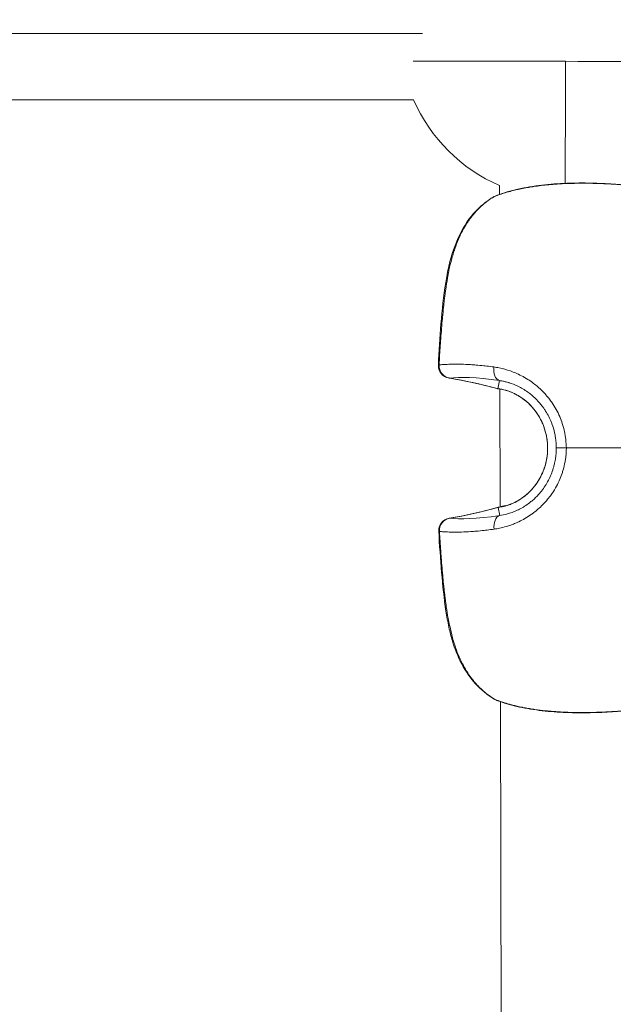
# Model space of a CAD drawing. Units: millimetres. Extents: x -27833 to 21209, y -4801 to 3474.
# Drawn here: x -23854 to -23783, y -992 to -873 of the extents above; entities that cross this region are included whole.
import ezdxf

# ---------------------------------------------------------------- set-up
doc = ezdxf.new("R2010")
doc.units = ezdxf.units.MM
doc.header["$MEASUREMENT"] = 0
doc.styles.get("Standard").update_dxf_attribs({"font": 'arial.ttf'})
doc.dimstyles.get("Standard").update_dxf_attribs({"dimtxt": 0.18, "dimasz": 0.18, "dimexe": 0.18, "dimexo": 0.0625, "dimgap": 0.09, "dimtad": 0, "dimtih": 1, "dimtoh": 1, "dimdec": 4, "dimzin": 0, "dimdsep": 46, "dimtxsty": 'Standard', "dimcen": 0.09, "dimadec": 0, "dimazin": 0, "dimtfac": 1, "dimtdec": 4, "dimtofl": 0, "dimtmove": 0, "dimatfit": 3, "dimfxl": 1, "dimtolj": 1, "dimtzin": 0, "dimarcsym": 0})

# ---------------------------------------------------------------- blocks, each defined once
blk = doc.blocks.new('*D4')
at = {"color": 0, "lineweight": -2, "transparency": 16777216}
for p, q in [((-27206.37, 1388.07), (-27266.55, 1388.07)), ((-27266.37, 1188.07), (-27266.37, -4598.78)), ((-27206.37, -4798.78), (-27266.55, -4798.78))]:
    blk.add_line(p, q, dxfattribs=at)
at = {"color": 0, "transparency": 16777216}
for points in [[(-27299.7, 1188.07), (-27233.04, 1188.07), (-27266.37, 1388.07)], [(-27299.7, -4598.78), (-27233.04, -4598.78), (-27266.37, -4798.78)]]:
    blk.add_solid(points, dxfattribs=at)
at = {"layer": 'Defpoints', "color": 0, "transparency": 16777216}
for p in [(-14908.54, 1388.07), (-27266.37, -4798.78), (-20172.03, -4798.78)]:
    blk.add_point(p, dxfattribs=at)
at = {"color": 0, "lineweight": 15, "transparency": 16777216, "insert": (-27570.6, -1705.36), "char_height": 400, "attachment_point": 5, "rotation": 90}
blk.add_mtext('\\A1;620', dxfattribs=at)

msp = doc.modelspace()

# ---------------------------------------------------------------- linework, layer by layer
at = {"color": 0, "linetype": 'Continuous', "lineweight": 0}
for p, q in [((-23995.13163, -874.64401), (-23805.81775, -874.65451)), ((-23806.87902, -882.65445), (-23995.13163, -882.64401)), ((-23796.51283, -893.00119), (-23796.51078, -894.06305)), ((-23796.51078, -894.06305), (-23796.51283, -893.00119)), ((-23788.5832, -892.7613), (-23788.5832, -892.7613)), ((-23796.51074, -894.08423), (-23796.51074, -894.08423)), ((-23796.47029, -915.01359), (-23796.47029, -915.01359)), ((-23796.70544, -917.50649), (-23796.5144, -916.52974)), ((-23796.46539, -917.54951), (-23796.43787, -931.79135)), ((-23796.43787, -931.79135), (-23796.46539, -917.54951)), ((-23796.7921, -931.85751), (-23795.82715, -931.59507)), ((-23796.67775, -931.83532), (-23796.48294, -932.81086)), ((-23796.43785, -931.80037), (-23796.43785, -931.8004)), ((-23796.43785, -931.8004), (-23796.43785, -931.80037)), ((-23796.43591, -932.80379), (-23796.43591, -932.80379)), ((-23796.39252, -955.25647), (-23796.39252, -955.25651)), ((-23796.39252, -955.25651), (-23796.39252, -955.25647)), ((-23796.39248, -955.2777), (-23795.89423, -1213.09963)), ((-23795.89423, -1213.09963), (-23796.39248, -955.2777))]:
    msp.add_line(p, q, dxfattribs=at)
for centre, radius, start, end in [((-23788.54827, -874.65546), 20, 203.5704068, 246.5325474), ((-23796.48889, -895.66205), 1.5, 112.3791588, 121.3816129), ((-23802.39599, -914.73608), 1.5, 176.9590595, 260.5364421), ((-23796.44951, -916.03657), 1.5, 254.7066226, 262.388183), ((-23796.41614, -933.30425), 1.5, 97.8355213, 105.5135848), ((-23802.35754, -934.62757), 1.5, 99.5574389, 183.2624332), ((-23796.37677, -953.67861), 1.5, 238.8388537, 247.8442524)]:
    msp.add_arc(centre, radius, start, end, dxfattribs=at)
at = {"color": 0, "linetype": 'Continuous', "lineweight": 0, "extrusion": (0, 0, -1)}
for centre, major_axis, ratio, start_param, end_param in [((-23788.55473, -878.00256), (-19.7179, 0.03804), 0.000016161, -1.570796343, -0.369891333), ((-23788.54827, -874.65546), (-0.03858, -19.99996), 0.000001, -1.402633752, -0.442986387), ((-23788.55473, -878.00256), (19.7179, -0.03804), 0.000016161, 0.384897493, 1.570796311), ((-23796.48889, -895.66205), (-0.7811, 1.28058), 0.526053253, -0.000000023, 0.104196103), ((-23796.47118, -895.66288), (-0.4525, 1.4261), 0.000022911, 0.000001429, 0.000122735), ((-23796.18842, -915.06929), (-0.232, -1.48195), 0.678792822, 0.094596719, 1.586868616), ((-23808.97786, -958.92691), (-48.69715, 10.53987), 0.866250884, 1.515234688, 1.634341713), ((-23796.44951, -916.03657), (-0.39564, -1.44688), 0.572185981, -0.084678456, 0), ((-23809.11, -890.46311), (-48.65632, -10.72357), 0.86625173, -1.634417627, -1.515309698), ((-23796.41614, -933.30425), (-0.4012, 1.44535), 0.572193014, 0, 0.084640499), ((-23796.34613, -933.2945), (-0.20914, 1.48535), 0.768580866, -0.108583589, -0.000009697), ((-23796.39844, -933.30493), (-0.10382, 1.49416), 0.000024619, 0.000001096, 0.000128071), ((-23796.3281, -933.29518), (-0.20817, 1.48548), 0.766203959, 0.078653269, 0.07884437), ((-23796.37677, -953.67861), (-0.77617, -1.28357), 0.52603897, -0.10422831, 0.000000023), ((-23796.35906, -953.67944), (-0.56348, -1.39014), 0.751608159, -0.119676307, -0.119382159)]:
    msp.add_ellipse(centre, major_axis=major_axis, ratio=ratio, start_param=start_param, end_param=end_param, dxfattribs=at)
at = {"color": 0, "linetype": 'Continuous', "lineweight": 0}
for centre, major_axis, ratio, start_param, end_param in [((-23796.48889, -895.66205), (-0.5711, 1.38703), 0.753891592, 0, 0.13507408), ((-23802.39599, -914.73608), (0.12808, -1.49452), 0.943271715, -1.715358154, -0.211057418), ((-23796.4318, -916.03725), (-0.92128, -0.37267), 0.000013309, -0.000005704, 0.000034925), ((-23796.44951, -916.03657), (-0.19869, -1.48678), 0.775598925, -0.11010988, 0), ((-23796.37946, -916.04604), (-0.20334, -1.48615), 0.768583706, -0.108633581, -0.000008396), ((-23796.41614, -933.30425), (-0.20449, 1.486), 0.775596186, 0, 0.110059191), ((-23802.35754, -934.62757), (0.12217, 1.49502), 0.943272393, 0.21096011, 1.715261648), ((-23796.39845, -933.30494), (-0.92274, 0.37103), 0.000013294, 0.000005695, 0.000046339), ((-23796.15131, -934.27004), (-0.23777, 1.48103), 0.678789453, 0.094553331, 1.586827458), ((-23796.39844, -933.30493), (-0.61695, -0.00117), 0.000001, 0.000011146, 0.000040851), ((-23796.37677, -953.67861), (-0.56569, -1.38924), 0.753899618, -0.135119386, 0)]:
    msp.add_ellipse(centre, major_axis=major_axis, ratio=ratio, start_param=start_param, end_param=end_param, dxfattribs=at)
for points, knots in [([(-23778.5741, -893.19135), (-23778.6651, -893.18142), (-23778.76688, -893.17048), (-23778.88097, -893.15824), (-23778.88293, -893.15803), (-23778.8849, -893.15782), (-23778.88688, -893.15761), (-23778.95908, -893.14986), (-23779.03518, -893.14174), (-23779.11525, -893.13328), (-23779.32445, -893.1112), (-23779.56101, -893.08696), (-23779.82625, -893.06133), (-23779.93564, -893.05076), (-23780.04993, -893.03994), (-23780.16922, -893.02891), (-23780.19455, -893.02656), (-23780.2201, -893.02421), (-23780.24588, -893.02185), (-23780.30799, -893.01616), (-23780.37144, -893.0104), (-23780.43609, -893.00461), (-23780.52464, -892.99667), (-23780.61533, -892.98869), (-23780.70771, -892.98073), (-23780.79569, -892.97314), (-23780.88536, -892.96556), (-23780.97674, -892.95799), (-23781.21737, -892.93807), (-23781.46994, -892.91822), (-23781.73419, -892.89886), (-23781.94033, -892.88376), (-23782.15352, -892.86894), (-23782.37423, -892.85457), (-23782.54388, -892.84353), (-23782.7177, -892.83278), (-23782.89598, -892.82246), (-23783.08501, -892.81151), (-23783.27754, -892.80111), (-23783.47357, -892.79143), (-23783.62214, -892.78409), (-23783.77239, -892.7772), (-23783.92407, -892.77081), (-23784.00656, -892.76733), (-23784.08947, -892.76399), (-23784.17276, -892.7608), (-23784.3295, -892.75481), (-23784.48795, -892.74933), (-23784.64791, -892.74443), (-23784.84588, -892.73835), (-23785.0463, -892.73309), (-23785.24919, -892.7288), (-23785.34102, -892.72686), (-23785.43335, -892.72512), (-23785.5262, -892.7236), (-23785.98991, -892.71597), (-23786.46965, -892.71377), (-23786.94888, -892.71835), (-23787.02226, -892.71905), (-23787.09569, -892.71991), (-23787.16916, -892.72092), (-23787.57634, -892.72655), (-23787.98476, -892.73717), (-23788.3937, -892.75341), (-23788.77946, -892.76872), (-23789.16579, -892.78902), (-23789.55315, -892.81485), (-23789.64886, -892.82123), (-23789.74464, -892.82795), (-23789.84048, -892.83502), (-23789.86284, -892.83667), (-23789.88518, -892.83834), (-23789.90749, -892.84002), (-23790.13459, -892.85716), (-23790.35957, -892.87609), (-23790.5824, -892.89684), (-23791.1967, -892.95402), (-23791.79487, -893.02489), (-23792.37592, -893.11042), (-23792.46121, -893.12297), (-23792.54613, -893.13584), (-23792.63068, -893.14903), (-23792.708, -893.1611), (-23792.78506, -893.17343), (-23792.86185, -893.18604), (-23792.96555, -893.20306), (-23793.06874, -893.22058), (-23793.17133, -893.2386), (-23793.42167, -893.28256), (-23793.66851, -893.32945), (-23793.91072, -893.37913), (-23793.91883, -893.38079), (-23793.92693, -893.38245), (-23793.93503, -893.38412), (-23794.35759, -893.47122), (-23794.75947, -893.5654), (-23795.14166, -893.66621), (-23795.17487, -893.67497), (-23795.20794, -893.68379), (-23795.24085, -893.69265), (-23795.51521, -893.76651), (-23795.77923, -893.84384), (-23796.03297, -893.9244), (-23796.0991, -893.94539), (-23796.16454, -893.96662), (-23796.22927, -893.98806), (-23796.28335, -894.00597), (-23796.33698, -894.02405), (-23796.39014, -894.04229), (-23796.67404, -894.13971), (-23796.94438, -894.24171), (-23797.19565, -894.34566)], [0, 0, 0, 0, 0.00089027285, 0.00089027285, 0.00089027285, 0.00090562384, 0.00090562384, 0.00090562384, 0.00146707423, 0.00146707423, 0.00146707423, 0.00293414846, 0.00293414846, 0.00293414846, 0.00353922263, 0.00353922263, 0.00353922263, 0.00366768558, 0.00366768558, 0.00366768558, 0.00397722034, 0.00397722034, 0.00397722034, 0.0044012227, 0.0044012227, 0.0044012227, 0.0048049929, 0.0048049929, 0.0048049929, 0.00586829693, 0.00586829693, 0.00586829693, 0.00669776974, 0.00669776974, 0.00669776974, 0.00733537116, 0.00733537116, 0.00733537116, 0.00801143635, 0.00801143635, 0.00801143635, 0.00852381634, 0.00852381634, 0.00852381634, 0.00880244539, 0.00880244539, 0.00880244539, 0.00932679986, 0.00932679986, 0.00932679986, 0.00997578065, 0.00997578065, 0.00997578065, 0.01026951962, 0.01026951962, 0.01026951962, 0.01173659386, 0.01173659386, 0.01173659386, 0.01196123537, 0.01196123537, 0.01196123537, 0.01320618232, 0.01320618232, 0.01320618232, 0.01438056325, 0.01438056325, 0.01438056325, 0.01467074232, 0.01467074232, 0.01467074232, 0.0147384249, 0.0147384249, 0.0147384249, 0.01542724219, 0.01542724219, 0.01542724219, 0.01732614126, 0.01732614126, 0.01732614126, 0.01760489078, 0.01760489078, 0.01760489078, 0.01785978733, 0.01785978733, 0.01785978733, 0.01820399346, 0.01820399346, 0.01820399346, 0.01904385205, 0.01904385205, 0.01904385205, 0.01907196502, 0.01907196502, 0.01907196502, 0.02053903925, 0.02053903925, 0.02053903925, 0.02066652656, 0.02066652656, 0.02066652656, 0.02172914011, 0.02172914011, 0.02172914011, 0.02200611348, 0.02200611348, 0.02200611348, 0.0222374905, 0.0222374905, 0.0222374905, 0.02347318771, 0.02347318771, 0.02347318771, 0.02347318771]), ([(-23797.05999, -894.27503), (-23796.34866, -893.98214), (-23795.52385, -893.71988), (-23793.74254, -893.28995), (-23792.77571, -893.11634), (-23790.80482, -892.86468), (-23789.78571, -892.78055), (-23787.78006, -892.68712), (-23786.77444, -892.67578), (-23784.8659, -892.70296), (-23783.94352, -892.74069), (-23782.26112, -892.84117), (-23781.48516, -892.90322), (-23780.1585, -893.02223), (-23779.59405, -893.08056), (-23778.9495, -893.14939), (-23778.76851, -893.1692), (-23778.6191, -893.18566)], [0, 0, 0, 0, 3.27906437, 3.27906437, 6.451210525, 6.451210525, 9.496685981, 9.496685981, 12.475711663, 12.475711663, 15.417572463, 15.417572463, 18.351171206, 18.351171206, 21.260335879, 21.260335879, 22.670276923, 22.670276923, 22.670276923, 22.670276923]), ([(-23803.89383, -914.65565), (-23803.7151, -911.32682), (-23803.52596, -907.98257), (-23802.90341, -904.03906), (-23802.78008, -903.37478), (-23802.29181, -901.2407), (-23801.80348, -899.7851), (-23800.56691, -897.49673), (-23799.89235, -896.58319), (-23798.55241, -895.26569), (-23797.92645, -894.78189), (-23797.26999, -894.38148)], [0, 0, 0, 0, 10.008871516, 10.008871516, 12.048811277, 12.048811277, 16.652545443, 16.652545443, 20.205710495, 20.205710495, 22.815690886, 22.815690886, 22.815690886, 22.815690886]), ([(-23797.19565, -894.34566), (-23797.67745, -894.63939), (-23798.13406, -894.97327), (-23798.56575, -895.35159), (-23798.76462, -895.52588), (-23798.95798, -895.7095), (-23799.14554, -895.90249), (-23799.28667, -896.0477), (-23799.4252, -896.19892), (-23799.56011, -896.35545), (-23799.70945, -896.52871), (-23799.85388, -896.70788), (-23799.99366, -896.89313), (-23800.00302, -896.90554), (-23800.01237, -896.91798), (-23800.0217, -896.93045), (-23800.10093, -897.03639), (-23800.17828, -897.14384), (-23800.2538, -897.25277), (-23800.32178, -897.35083), (-23800.38828, -897.45009), (-23800.45335, -897.55055), (-23800.54916, -897.69848), (-23800.64191, -897.84914), (-23800.73169, -898.00237), (-23800.90039, -898.29029), (-23801.05866, -898.5873), (-23801.20683, -898.89285), (-23801.25755, -898.99745), (-23801.30709, -899.10301), (-23801.35551, -899.20961), (-23801.51891, -899.56934), (-23801.66998, -899.94219), (-23801.80732, -900.32036), (-23801.82956, -900.3816), (-23801.85145, -900.44301), (-23801.87299, -900.50453), (-23801.93692, -900.68713), (-23801.99784, -900.8711), (-23802.05594, -901.05613), (-23802.13264, -901.3004), (-23802.20444, -901.54651), (-23802.27171, -901.79369), (-23802.39982, -902.26447), (-23802.51215, -902.74014), (-23802.61256, -903.22141), (-23802.6164, -903.23982), (-23802.62022, -903.25823), (-23802.62403, -903.27665), (-23802.68491, -903.5714), (-23802.74136, -903.86799), (-23802.79399, -904.16594), (-23802.87402, -904.61896), (-23802.94531, -905.07503), (-23803.01, -905.53317), (-23803.03379, -905.70164), (-23803.05669, -905.8704), (-23803.07882, -906.03937), (-23803.08667, -906.09934), (-23803.09442, -906.15933), (-23803.10208, -906.21934), (-23803.12816, -906.42371), (-23803.15315, -906.62834), (-23803.17721, -906.83309), (-23803.20995, -907.11181), (-23803.24094, -907.39075), (-23803.27051, -907.66985), (-23803.31382, -908.07873), (-23803.35402, -908.48796), (-23803.39201, -908.8977), (-23803.39859, -908.96864), (-23803.4051, -909.03959), (-23803.41154, -909.11055), (-23803.41819, -909.18374), (-23803.42478, -909.25695), (-23803.43129, -909.33016), (-23803.46746, -909.73656), (-23803.5016, -910.14327), (-23803.53402, -910.54989), (-23803.53446, -910.55536), (-23803.53489, -910.56082), (-23803.53533, -910.56629), (-23803.56717, -910.9662), (-23803.59735, -911.36642), (-23803.62614, -911.7667), (-23803.62712, -911.78032), (-23803.6281, -911.79394), (-23803.62908, -911.80755), (-23803.63355, -911.86998), (-23803.63799, -911.93242), (-23803.6424, -911.99486), (-23803.69712, -912.7702), (-23803.74676, -913.54576), (-23803.79143, -914.32187), (-23803.79754, -914.42802), (-23803.80355, -914.53417), (-23803.80948, -914.64034)], [0, 0, 0, 0, 0.00196140647, 0.00196140647, 0.00196140647, 0.00286495731, 0.00286495731, 0.00286495731, 0.00354482968, 0.00354482968, 0.00354482968, 0.00429743596, 0.00429743596, 0.00429743596, 0.00434786181, 0.00434786181, 0.00434786181, 0.00477630552, 0.00477630552, 0.00477630552, 0.00516198979, 0.00516198979, 0.00516198979, 0.00572991462, 0.00572991462, 0.00572991462, 0.0067970803, 0.0067970803, 0.0067970803, 0.00716239327, 0.00716239327, 0.00716239327, 0.00839521452, 0.00839521452, 0.00839521452, 0.00859487192, 0.00859487192, 0.00859487192, 0.00918747935, 0.00918747935, 0.00918747935, 0.00996982256, 0.00996982256, 0.00996982256, 0.01145982923, 0.01145982923, 0.01145982923, 0.0115168145, 0.0115168145, 0.0115168145, 0.01242862707, 0.01242862707, 0.01242862707, 0.01381499284, 0.01381499284, 0.01381499284, 0.01432478654, 0.01432478654, 0.01432478654, 0.01450570734, 0.01450570734, 0.01450570734, 0.01512192909, 0.01512192909, 0.01512192909, 0.01596079468, 0.01596079468, 0.01596079468, 0.01718974385, 0.01718974385, 0.01718974385, 0.0174025178, 0.0174025178, 0.0174025178, 0.01762199347, 0.01762199347, 0.01762199347, 0.01884022201, 0.01884022201, 0.01884022201, 0.01885660233, 0.01885660233, 0.01885660233, 0.02005470116, 0.02005470116, 0.02005470116, 0.0200954578, 0.0200954578, 0.0200954578, 0.02028230046, 0.02028230046, 0.02028230046, 0.02260235506, 0.02260235506, 0.02260235506, 0.02291965847, 0.02291965847, 0.02291965847, 0.02291965847]), ([(-23803.89387, -914.6565), (-23803.89387, -914.65638), (-23803.89385, -914.65626), (-23803.89383, -914.65614), (-23803.89246, -914.64903), (-23803.86145, -914.64352), (-23803.80947, -914.64034)], [0.0114093458, 0.0114093458, 0.0114093458, 0.0114093458, 0.0171656131, 0.0171656131, 0.0171656131, 0.3543723836, 0.3543723836, 0.3543723836, 0.3543723836]), ([(-23803.80948, -914.64034), (-23803.79302, -914.63862), (-23803.77648, -914.63693), (-23803.75985, -914.63526), (-23803.72648, -914.6319), (-23803.69276, -914.62863), (-23803.65867, -914.62544), (-23803.59029, -914.61904), (-23803.52042, -914.613), (-23803.44902, -914.60729), (-23803.37737, -914.60157), (-23803.30416, -914.59621), (-23803.22934, -914.59122), (-23803.15428, -914.58622), (-23803.0776, -914.58158), (-23802.99922, -914.57734), (-23802.8782, -914.57079), (-23802.75313, -914.5652), (-23802.62377, -914.56064), (-23802.58489, -914.55927), (-23802.54563, -914.55799), (-23802.50597, -914.55681), (-23802.33359, -914.55167), (-23802.15375, -914.54836), (-23801.96589, -914.54713), (-23801.95132, -914.54704), (-23801.9367, -914.54695), (-23801.92204, -914.54688), (-23801.74677, -914.54605), (-23801.56431, -914.54702), (-23801.3754, -914.55004), (-23801.29778, -914.55129), (-23801.21905, -914.55288), (-23801.13929, -914.55483), (-23800.78979, -914.56338), (-23800.41934, -914.57896), (-23800.02687, -914.60268), (-23799.80432, -914.61612), (-23799.57453, -914.6323), (-23799.33726, -914.65152), (-23799.0448, -914.67521), (-23798.74097, -914.70353), (-23798.42507, -914.73708), (-23798.30257, -914.75009), (-23798.17824, -914.76388), (-23798.05205, -914.77852), (-23797.77408, -914.81076), (-23797.48704, -914.84707), (-23797.1905, -914.88801)], [0.00111875366, 0.00111875366, 0.00111875366, 0.00111875366, 0.001267526, 0.001267526, 0.001267526, 0.0015659873, 0.0015659873, 0.0015659873, 0.00216467841, 0.00216467841, 0.00216467841, 0.00276555497, 0.00276555497, 0.00276555497, 0.00336840293, 0.00336840293, 0.00336840293, 0.00429932845, 0.00429932845, 0.00429932845, 0.00457912316, 0.00457912316, 0.00457912316, 0.0057952919, 0.0057952919, 0.0057952919, 0.00588961584, 0.00588961584, 0.00588961584, 0.00701674172, 0.00701674172, 0.00701674172, 0.00747990324, 0.00747990324, 0.00747990324, 0.00950955773, 0.00950955773, 0.00950955773, 0.01066047803, 0.01066047803, 0.01066047803, 0.01207909955, 0.01207909955, 0.01207909955, 0.0126292236, 0.0126292236, 0.0126292236, 0.01384105282, 0.01384105282, 0.01384105282, 0.01384105282]), ([(-23797.1905, -914.88801), (-23796.9762, -914.9176), (-23796.75956, -914.95433), (-23796.54085, -914.99894), (-23796.10322, -915.0882), (-23795.65763, -915.20881), (-23795.20631, -915.36703), (-23794.96862, -915.45036), (-23794.72933, -915.54413), (-23794.48873, -915.64931), (-23794.404, -915.68635), (-23794.31913, -915.72479), (-23794.23412, -915.76469), (-23793.72718, -916.00259), (-23793.23055, -916.286), (-23792.75118, -916.61811), (-23792.63737, -916.69696), (-23792.5245, -916.77855), (-23792.41265, -916.863), (-23792.05336, -917.13426), (-23791.70484, -917.43489), (-23791.3701, -917.76826), (-23791.0507, -918.08633), (-23790.75193, -918.42639), (-23790.4762, -918.78758), (-23790.37299, -918.92277), (-23790.27301, -919.06092), (-23790.17635, -919.20198), (-23789.99891, -919.46095), (-23789.83257, -919.72998), (-23789.67814, -920.00948), (-23789.5237, -920.28898), (-23789.38072, -920.5804), (-23789.25359, -920.87577), (-23789.2515, -920.88065), (-23789.2494, -920.88552), (-23789.24731, -920.8904), (-23789.13355, -921.15591), (-23789.03179, -921.42565), (-23788.94225, -921.69955), (-23788.83409, -922.03039), (-23788.7438, -922.36726), (-23788.67163, -922.71034), (-23788.63542, -922.88243), (-23788.60378, -923.05648), (-23788.57693, -923.23175), (-23788.55445, -923.37847), (-23788.53532, -923.52604), (-23788.51968, -923.67404), (-23788.48535, -923.99883), (-23788.46772, -924.32483), (-23788.44602, -924.65201)], [0, 0, 0, 0, 0.00087317055, 0.00087317055, 0.00087317055, 0.00262029336, 0.00262029336, 0.00262029336, 0.00354040974, 0.00354040974, 0.00354040974, 0.00386442763, 0.00386442763, 0.00386442763, 0.00579664144, 0.00579664144, 0.00579664144, 0.00625535651, 0.00625535651, 0.00625535651, 0.00772885526, 0.00772885526, 0.00772885526, 0.00913480625, 0.00913480625, 0.00913480625, 0.00966106907, 0.00966106907, 0.00966106907, 0.01062717598, 0.01062717598, 0.01062717598, 0.01159328288, 0.01159328288, 0.01159328288, 0.01160922605, 0.01160922605, 0.01160922605, 0.01247715865, 0.01247715865, 0.01247715865, 0.0135254967, 0.0135254967, 0.0135254967, 0.01405136972, 0.01405136972, 0.01405136972, 0.0144916036, 0.0144916036, 0.0144916036, 0.01545771051, 0.01545771051, 0.01545771051, 0.01545771051]), ([(-23789.66782, -924.65784), (-23789.66812, -924.50261), (-23789.67275, -924.34737), (-23789.68161, -924.1926), (-23789.69489, -923.96044), (-23789.71766, -923.72934), (-23789.74966, -923.50035), (-23789.76918, -923.36069), (-23789.79214, -923.22169), (-23789.81853, -923.08376), (-23789.8354, -922.99555), (-23789.85366, -922.90772), (-23789.87329, -922.82026), (-23789.95449, -922.45862), (-23790.0594, -922.10381), (-23790.18662, -921.75869), (-23790.20804, -921.70058), (-23790.2301, -921.64272), (-23790.25279, -921.58512), (-23790.34837, -921.34246), (-23790.45595, -921.10298), (-23790.57304, -920.87182), (-23790.69027, -920.64039), (-23790.81696, -920.41701), (-23790.95289, -920.20103), (-23791.02793, -920.0818), (-23791.10577, -919.96481), (-23791.18645, -919.85003), (-23791.3994, -919.54704), (-23791.62836, -919.2644), (-23791.87352, -918.99912), (-23792.04458, -918.81403), (-23792.2217, -918.6396), (-23792.40285, -918.47644), (-23792.45879, -918.42605), (-23792.51516, -918.37668), (-23792.57198, -918.3283), (-23792.69921, -918.21996), (-23792.82842, -918.11676), (-23792.9592, -918.01863), (-23793.15326, -917.87301), (-23793.35077, -917.73852), (-23793.55049, -917.6149), (-23793.74493, -917.49456), (-23793.94047, -917.3851), (-23794.13785, -917.28506), (-23794.195, -917.25609), (-23794.25208, -917.22804), (-23794.3091, -917.20085), (-23794.65703, -917.03498), (-23795.00573, -916.90027), (-23795.34654, -916.79415), (-23795.37881, -916.7841), (-23795.41101, -916.77431), (-23795.44314, -916.76476), (-23795.53602, -916.73717), (-23795.62824, -916.71169), (-23795.71962, -916.68824), (-23795.85669, -916.65307), (-23795.99187, -916.6225), (-23796.12454, -916.5962), (-23796.25721, -916.5699), (-23796.38736, -916.54788), (-23796.5144, -916.52974)], [0.00000000004, 0.00000000004, 0.00000000004, 0.00000000004, 0.00046468235, 0.00046468235, 0.00046468235, 0.00116170581, 0.00116170581, 0.00116170581, 0.00158685137, 0.00158685137, 0.00158685137, 0.00185872927, 0.00185872927, 0.00185872927, 0.00298296642, 0.00298296642, 0.00298296642, 0.00317226819, 0.00317226819, 0.00317226819, 0.00396975104, 0.00396975104, 0.00396975104, 0.00476816098, 0.00476816098, 0.00476816098, 0.00520894169, 0.00520894169, 0.00520894169, 0.00637244758, 0.00637244758, 0.00637244758, 0.00718424361, 0.00718424361, 0.00718424361, 0.00743491695, 0.00743491695, 0.00743491695, 0.00799616148, 0.00799616148, 0.00799616148, 0.00882896387, 0.00882896387, 0.00882896387, 0.00963971915, 0.00963971915, 0.00963971915, 0.00987449906, 0.00987449906, 0.00987449906, 0.01130717158, 0.01130717158, 0.01130717158, 0.01144280185, 0.01144280185, 0.01144280185, 0.01183487754, 0.01183487754, 0.01183487754, 0.01242299109, 0.01242299109, 0.01242299109, 0.01301110463, 0.01301110463, 0.01301110463, 0.01301110463]), ([(-23796.70544, -917.50649), (-23796.42073, -917.54059), (-23796.10516, -917.59978), (-23795.7604, -917.69887), (-23795.59335, -917.74688), (-23795.41819, -917.80485), (-23795.24025, -917.87301), (-23795.06508, -917.9401), (-23794.88734, -918.01689), (-23794.70811, -918.10437), (-23794.64526, -918.13505), (-23794.58222, -918.16705), (-23794.51904, -918.2004), (-23794.40398, -918.26116), (-23794.28884, -918.32624), (-23794.17365, -918.39601), (-23793.99647, -918.50333), (-23793.81844, -918.62228), (-23793.6422, -918.75291), (-23793.53279, -918.834), (-23793.42487, -918.91896), (-23793.31844, -919.00803), (-23793.12379, -919.17096), (-23792.93447, -919.34745), (-23792.75355, -919.53597), (-23792.7211, -919.56978), (-23792.68895, -919.60395), (-23792.6571, -919.63847), (-23792.51133, -919.79645), (-23792.37104, -919.96286), (-23792.2382, -920.13592), (-23792.23177, -920.1443), (-23792.22536, -920.1527), (-23792.21896, -920.16111), (-23792.08129, -920.34211), (-23791.95143, -920.53057), (-23791.83031, -920.72545), (-23791.70982, -920.91931), (-23791.59797, -921.11952), (-23791.49547, -921.32499), (-23791.46468, -921.38671), (-23791.4347, -921.44898), (-23791.40559, -921.51169), (-23791.33762, -921.6581), (-23791.27407, -921.80751), (-23791.21554, -921.95877), (-23791.07775, -922.31485), (-23790.96792, -922.67962), (-23790.88612, -923.05135), (-23790.86873, -923.13039), (-23790.85259, -923.20979), (-23790.83771, -923.28956), (-23790.79523, -923.51724), (-23790.76323, -923.74753), (-23790.74198, -923.97673), (-23790.72073, -924.20597), (-23790.71004, -924.4351), (-23790.70974, -924.66408), (-23790.70913, -925.12245), (-23790.75, -925.58101), (-23790.83373, -926.03707), (-23790.84806, -926.11509), (-23790.86356, -926.19267), (-23790.88024, -926.2698), (-23790.96059, -926.64138), (-23791.06947, -927.0074), (-23791.20531, -927.36235), (-23791.26272, -927.51236), (-23791.32493, -927.6604), (-23791.39179, -927.80604), (-23791.42044, -927.86844), (-23791.44991, -927.93036), (-23791.48023, -927.99184), (-23791.58219, -928.19861), (-23791.69442, -928.40153), (-23791.81465, -928.5967), (-23791.93952, -928.79939), (-23792.07305, -928.99423), (-23792.21598, -929.18234), (-23792.34696, -929.35472), (-23792.48523, -929.52044), (-23792.62946, -929.67851), (-23792.66223, -929.71442), (-23792.6953, -929.74993), (-23792.72867, -929.78505), (-23792.85009, -929.9128), (-23792.97479, -930.03459), (-23793.10319, -930.15119), (-23793.26072, -930.29423), (-23793.42285, -930.42841), (-23793.58713, -930.55273), (-23793.59559, -930.55913), (-23793.60405, -930.5655), (-23793.61252, -930.57185), (-23793.90248, -930.78917), (-23794.19896, -930.97548), (-23794.49151, -931.13154), (-23794.5524, -931.16402), (-23794.61306, -931.19518), (-23794.67355, -931.22511), (-23794.81246, -931.29385), (-23794.95067, -931.35613), (-23795.08665, -931.41214), (-23795.12782, -931.4291), (-23795.16885, -931.4455), (-23795.20961, -931.46132), (-23795.38565, -931.52962), (-23795.55814, -931.58766), (-23795.7252, -931.63659), (-23795.7945, -931.65689), (-23795.86294, -931.67563), (-23795.93036, -931.69291), (-23796.19793, -931.76148), (-23796.44969, -931.80707), (-23796.67775, -931.83532)], [0, 0, 0, 0, 0.00152323894, 0.00152323894, 0.00152323894, 0.00226134563, 0.00226134563, 0.00226134563, 0.00298799448, 0.00298799448, 0.00298799448, 0.00324284063, 0.00324284063, 0.00324284063, 0.00370700657, 0.00370700657, 0.00370700657, 0.00442101247, 0.00442101247, 0.00442101247, 0.00486426094, 0.00486426094, 0.00486426094, 0.0056749711, 0.0056749711, 0.0056749711, 0.00582036308, 0.00582036308, 0.00582036308, 0.00648568126, 0.00648568126, 0.00648568126, 0.00651789067, 0.00651789067, 0.00651789067, 0.00721079911, 0.00721079911, 0.00721079911, 0.00790005775, 0.00790005775, 0.00790005775, 0.00810710157, 0.00810710157, 0.00810710157, 0.00859050114, 0.00859050114, 0.00859050114, 0.00972852188, 0.00972852188, 0.00972852188, 0.00997049139, 0.00997049139, 0.00997049139, 0.01066117454, 0.01066117454, 0.01066117454, 0.01135196902, 0.01135196902, 0.01135196902, 0.01273478645, 0.01273478645, 0.01273478645, 0.01297136251, 0.01297136251, 0.01297136251, 0.01411109789, 0.01411109789, 0.01411109789, 0.01459278283, 0.01459278283, 0.01459278283, 0.0147991602, 0.0147991602, 0.0147991602, 0.01549329202, 0.01549329202, 0.01549329202, 0.01621420314, 0.01621420314, 0.01621420314, 0.01687482533, 0.01687482533, 0.01687482533, 0.0170249133, 0.0170249133, 0.0170249133, 0.01757101213, 0.01757101213, 0.01757101213, 0.01824097853, 0.01824097853, 0.01824097853, 0.01827547686, 0.01827547686, 0.01827547686, 0.01945704377, 0.01945704377, 0.01945704377, 0.01970296832, 0.01970296832, 0.01970296832, 0.02026775392, 0.02026775392, 0.02026775392, 0.02043880171, 0.02043880171, 0.02043880171, 0.02117743306, 0.02117743306, 0.02117743306, 0.02148381916, 0.02148381916, 0.02148381916, 0.0226998844, 0.0226998844, 0.0226998844, 0.0226998844]), ([(-23796.55528, -931.80915), (-23796.11604, -931.7473), (-23795.57659, -931.61684), (-23794.47232, -931.1439), (-23793.89921, -930.81094), (-23792.9326, -930.01787), (-23792.51547, -929.58305), (-23791.78785, -928.59781), (-23791.47428, -928.03304), (-23790.97286, -926.76779), (-23790.80288, -926.04439), (-23790.67233, -924.52362), (-23790.73273, -923.70615), (-23791.10571, -922.13756), (-23791.43004, -921.36573), (-23792.26247, -920.04721), (-23792.77167, -919.47083), (-23793.77856, -918.62753), (-23794.27707, -918.31623), (-23795.19059, -917.87864), (-23795.61854, -917.73516), (-23796.2061, -917.59267), (-23796.40162, -917.55699), (-23796.58281, -917.53219)], [0, 0, 0, 0, 2.429582814, 2.429582814, 4.637963354, 4.637963354, 6.463681029, 6.463681029, 8.372513553, 8.372513553, 10.554302975, 10.554302975, 12.951759074, 12.951759074, 15.393056314, 15.393056314, 17.672909497, 17.672909497, 19.61003144, 19.61003144, 21.42943194, 21.42943194, 22.427037861, 22.427037861, 22.427037861, 22.427037861]), ([(-23788.44605, -924.65286), (-23788.46058, -925.13538), (-23788.49995, -925.60973), (-23788.57087, -926.07745), (-23788.59636, -926.24559), (-23788.62594, -926.41285), (-23788.6599, -926.57927), (-23788.72414, -926.89408), (-23788.8042, -927.20594), (-23788.90025, -927.51476), (-23788.91015, -927.54659), (-23788.92022, -927.57838), (-23788.93046, -927.61012), (-23789.01934, -927.88569), (-23789.12089, -928.15806), (-23789.23276, -928.42197), (-23789.48321, -929.01282), (-23789.78721, -929.56934), (-23790.14071, -930.09249), (-23790.24068, -930.24044), (-23790.34503, -930.38616), (-23790.45291, -930.52863), (-23790.53552, -930.63773), (-23790.62021, -930.74493), (-23790.70659, -930.84978), (-23790.90578, -931.09156), (-23791.11345, -931.32055), (-23791.3287, -931.53748), (-23791.66247, -931.87385), (-23792.0143, -932.18126), (-23792.38183, -932.46108), (-23792.48834, -932.54216), (-23792.59614, -932.62092), (-23792.70518, -932.69738), (-23793.1905, -933.0377), (-23793.68841, -933.32387), (-23794.18845, -933.56165), (-23794.27662, -933.60357), (-23794.3649, -933.64401), (-23794.45327, -933.68301), (-23794.61552, -933.7546), (-23794.77803, -933.8213), (-23794.94069, -933.88334), (-23795.01677, -933.91236), (-23795.09294, -933.94038), (-23795.16909, -933.96737), (-23795.34444, -934.02954), (-23795.51964, -934.0863), (-23795.69327, -934.13757), (-23795.96658, -934.21828), (-23796.2366, -934.28573), (-23796.50303, -934.34134), (-23796.72215, -934.38708), (-23796.93875, -934.42477), (-23797.15269, -934.45516)], [0.00000083674, 0.00000083674, 0.00000083674, 0.00000083674, 0.00142022914, 0.00142022914, 0.00142022914, 0.00193047167, 0.00193047167, 0.00193047167, 0.00289570751, 0.00289570751, 0.00289570751, 0.00299517467, 0.00299517467, 0.00299517467, 0.00385850641, 0.00385850641, 0.00385850641, 0.00579141502, 0.00579141502, 0.00579141502, 0.0063380509, 0.0063380509, 0.0063380509, 0.00675665086, 0.00675665086, 0.00675665086, 0.00772188669, 0.00772188669, 0.00772188669, 0.00921862976, 0.00921862976, 0.00921862976, 0.00965235837, 0.00965235837, 0.00965235837, 0.01158283004, 0.01158283004, 0.01158283004, 0.01192320059, 0.01192320059, 0.01192320059, 0.01254806588, 0.01254806588, 0.01254806588, 0.01284032504, 0.01284032504, 0.01284032504, 0.01351330171, 0.01351330171, 0.01351330171, 0.01457259865, 0.01457259865, 0.01457259865, 0.01544377339, 0.01544377339, 0.01544377339, 0.01544377339]), ([(-23796.48294, -932.81086), (-23796.19238, -932.76817), (-23795.88614, -932.70509), (-23795.57132, -932.61759), (-23795.48245, -932.59289), (-23795.39298, -932.5663), (-23795.30293, -932.53772), (-23795.10177, -932.47386), (-23794.89753, -932.39987), (-23794.69382, -932.31591), (-23794.49174, -932.23263), (-23794.28948, -932.13935), (-23794.08764, -932.03527), (-23793.88731, -931.93195), (-23793.68738, -931.818), (-23793.48854, -931.69243), (-23793.29107, -931.56772), (-23793.09365, -931.43076), (-23792.90084, -931.28333), (-23792.77722, -931.1888), (-23792.65563, -931.09017), (-23792.53625, -930.98735), (-23792.28673, -930.77245), (-23792.04681, -930.53919), (-23791.8182, -930.2869), (-23791.4838, -929.91786), (-23791.17126, -929.50311), (-23790.90131, -929.06282), (-23790.63346, -928.62596), (-23790.40433, -928.16188), (-23790.21747, -927.67062), (-23790.12443, -927.42601), (-23790.04173, -927.17354), (-23789.97169, -926.91969), (-23789.93184, -926.77526), (-23789.89591, -926.63004), (-23789.8639, -926.48405), (-23789.83979, -926.3741), (-23789.81786, -926.26352), (-23789.79814, -926.15246), (-23789.76427, -925.96179), (-23789.73688, -925.76947), (-23789.71614, -925.57642), (-23789.68332, -925.27091), (-23789.66727, -924.96329), (-23789.66782, -924.65784)], [0, 0, 0, 0, 0.00132856143, 0.00132856143, 0.00132856143, 0.0017036281, 0.0017036281, 0.0017036281, 0.00254152289, 0.00254152289, 0.00254152289, 0.00337270024, 0.00337270024, 0.00337270024, 0.00419769353, 0.00419769353, 0.00419769353, 0.00501700272, 0.00501700272, 0.00501700272, 0.00554231175, 0.00554231175, 0.00554231175, 0.0066402738, 0.0066402738, 0.0066402738, 0.00824630484, 0.00824630484, 0.00824630484, 0.00983977828, 0.00983977828, 0.00983977828, 0.01063319049, 0.01063319049, 0.01063319049, 0.0110846235, 0.0110846235, 0.0110846235, 0.01142463012, 0.01142463012, 0.01142463012, 0.01200834212, 0.01200834212, 0.01200834212, 0.01293206075, 0.01293206075, 0.01293206075, 0.01293206075]), ([(-23789.66782, -924.65784), (-23789.65656, -924.6577), (-23789.61763, -924.65752), (-23789.55311, -924.6573), (-23789.4886, -924.65707), (-23789.39854, -924.65681), (-23789.28781, -924.65651), (-23789.17707, -924.65621), (-23789.04571, -924.65589), (-23788.90082, -924.65555), (-23788.75941, -924.65522), (-23788.60519, -924.65488), (-23788.4461, -924.65456)], [1.658062835, 1.658062835, 1.658062835, 1.658062835, 1.989713092, 1.989713092, 1.989713092, 2.321362188, 2.321362188, 2.321362188, 2.653010259, 2.653010259, 2.653010259, 2.976668987, 2.976668987, 2.976668987, 2.976668987]), ([(-23788.44602, -924.65201), (-23788.04849, -924.65112), (-23787.64757, -924.65029), (-23787.24366, -924.64947), (-23787.21451, -924.64941), (-23787.18534, -924.64935), (-23787.15616, -924.64929), (-23786.69563, -924.64837), (-23786.23139, -924.64753), (-23785.76391, -924.6468), (-23785.29299, -924.64606), (-23784.81873, -924.64541), (-23784.3414, -924.64488), (-23783.88684, -924.64437), (-23783.42944, -924.64393), (-23782.96955, -924.64369), (-23782.90716, -924.64366), (-23782.84473, -924.64363), (-23782.78225, -924.64361)], [0.0000029505, 0.0000029505, 0.0000029505, 0.0000029505, 0.1072591793, 0.1072591793, 0.1072591793, 0.1149995037, 0.1149995037, 0.1149995037, 0.2371637286, 0.2371637286, 0.2371637286, 0.3602286711, 0.3602286711, 0.3602286711, 0.477423238, 0.477423238, 0.477423238, 0.4933209072, 0.4933209072, 0.4933209072, 0.4933209072]), ([(-23782.78225, -924.64361), (-23782.66881, -924.6434), (-23782.55527, -924.64319), (-23782.44169, -924.64297), (-23782.17586, -924.64246), (-23781.90981, -924.64193), (-23781.64428, -924.64142), (-23781.5146, -924.64117), (-23781.38506, -924.64091), (-23781.25577, -924.64067), (-23780.74865, -924.63969), (-23780.24366, -924.63869), (-23779.74059, -924.63772), (-23779.5289, -924.63731), (-23779.31749, -924.63695), (-23779.10636, -924.63662), (-23778.69784, -924.63599), (-23778.29038, -924.63541), (-23777.88439, -924.6345), (-23777.50296, -924.63365), (-23777.12332, -924.63224), (-23776.74377, -924.63117)], [-0.000278614645, -0.000278614645, -0.000278614645, -0.000278614645, 0.000062186487, 0.000062186487, 0.000062186487, 0.000859872932, 0.000859872932, 0.000859872932, 0.001249470371, 0.001249470371, 0.001249470371, 0.002777555386, 0.002777555386, 0.002777555386, 0.003420565717, 0.003420565717, 0.003420565717, 0.004664778322, 0.004664778322, 0.004664778322, 0.005833725417, 0.005833725417, 0.005833725417, 0.005833725417]), ([(-23802.60659, -933.14839), (-23802.59979, -933.14729), (-23802.5929, -933.14624), (-23802.58617, -933.14539), (-23802.56883, -933.1432), (-23802.5523, -933.14197), (-23802.53337, -933.14157)], [1.45987074886, 1.45987074886, 1.45987074886, 1.45987074886, 1.48775484982, 1.48775484982, 1.48775484982, 1.55952960957, 1.55952960957, 1.55952960957, 1.55952960957]), ([(-23797.15294, -954.96218), (-23797.96245, -954.47268), (-23798.72735, -953.85457), (-23800.04472, -952.42312), (-23800.61279, -951.60636), (-23801.54224, -949.85124), (-23801.91281, -948.90366), (-23802.36523, -947.39539), (-23802.50316, -946.8498), (-23802.76242, -945.65993), (-23802.87836, -945.01301), (-23803.21614, -942.81632), (-23803.36962, -941.25117), (-23803.64576, -938.03167), (-23803.75952, -936.37334), (-23803.85506, -934.71379)], [0, 0, 0, 0, 3.21094021, 3.21094021, 6.326922649, 6.326922649, 9.428279005, 9.428279005, 11.13580769, 11.13580769, 13.119182658, 13.119182658, 17.83961583, 17.83961583, 22.830486902, 22.830486902, 22.830486902, 22.830486902]), ([(-23797.15269, -934.45516), (-23797.44907, -934.49726), (-23797.73596, -934.53469), (-23798.01381, -934.56801), (-23798.13979, -934.58312), (-23798.26391, -934.59739), (-23798.38622, -934.61086), (-23798.70215, -934.64566), (-23799.00601, -934.67518), (-23799.29851, -934.70002), (-23799.53558, -934.72016), (-23799.7652, -934.73723), (-23799.9876, -934.75154), (-23800.38009, -934.7768), (-23800.75059, -934.79384), (-23801.10016, -934.80376), (-23801.17982, -934.80602), (-23801.25846, -934.80792), (-23801.336, -934.80947), (-23801.52498, -934.81323), (-23801.70752, -934.81493), (-23801.88286, -934.81478), (-23801.89746, -934.81476), (-23801.91201, -934.81474), (-23801.92651, -934.8147), (-23802.11439, -934.81421), (-23802.29424, -934.81161), (-23802.46665, -934.80715), (-23802.50637, -934.80612), (-23802.5457, -934.805), (-23802.58464, -934.80378), (-23802.71396, -934.79973), (-23802.83901, -934.79463), (-23802.96001, -934.78856), (-23803.0384, -934.78463), (-23803.11511, -934.7803), (-23803.19019, -934.77559), (-23803.26504, -934.7709), (-23803.33827, -934.76583), (-23803.40995, -934.76039), (-23803.48137, -934.75497), (-23803.55126, -934.7492), (-23803.61967, -934.74307), (-23803.65378, -934.74002), (-23803.68752, -934.73687), (-23803.72089, -934.73365), (-23803.73757, -934.73204), (-23803.75415, -934.73041), (-23803.77065, -934.72876)], [0, 0, 0, 0, 0.001204767, 0.001204767, 0.001204767, 0.00175101859, 0.00175101859, 0.00175101859, 0.00316202763, 0.00316202763, 0.00316202763, 0.00430566882, 0.00430566882, 0.00430566882, 0.00632405527, 0.00632405527, 0.00632405527, 0.0067840368, 0.0067840368, 0.0067840368, 0.00790506908, 0.00790506908, 0.00790506908, 0.00799840263, 0.00799840263, 0.00799840263, 0.00920751643, 0.00920751643, 0.00920751643, 0.0094860829, 0.0094860829, 0.0094860829, 0.01041121354, 0.01041121354, 0.01041121354, 0.0110105646, 0.0110105646, 0.0110105646, 0.01160795571, 0.01160795571, 0.01160795571, 0.01220317402, 0.01220317402, 0.01220317402, 0.01249990404, 0.01249990404, 0.01249990404, 0.01264811053, 0.01264811053, 0.01264811053, 0.01264811053]), ([(-23803.77065, -934.72876), (-23803.76432, -934.83469), (-23803.75791, -934.94062), (-23803.7514, -935.04653), (-23803.70373, -935.82268), (-23803.65107, -936.59825), (-23803.59334, -937.37357), (-23803.58871, -937.43581), (-23803.58404, -937.49805), (-23803.57934, -937.56028), (-23803.57831, -937.57385), (-23803.57728, -937.58743), (-23803.57626, -937.601), (-23803.54592, -938.00124), (-23803.51418, -938.40138), (-23803.48079, -938.80121), (-23803.48032, -938.80684), (-23803.47985, -938.81247), (-23803.47938, -938.8181), (-23803.4454, -939.22442), (-23803.4097, -939.63083), (-23803.37198, -940.03696), (-23803.36517, -940.1103), (-23803.35829, -940.18363), (-23803.35134, -940.25696), (-23803.34466, -940.32743), (-23803.33792, -940.3979), (-23803.33112, -940.46836), (-23803.2915, -940.8784), (-23803.24968, -941.28793), (-23803.20473, -941.6971), (-23803.17411, -941.97595), (-23803.14205, -942.25464), (-23803.10825, -942.5331), (-23803.08339, -942.73788), (-23803.05759, -942.94255), (-23803.0307, -943.14695), (-23803.02289, -943.20637), (-23803.01498, -943.26577), (-23803.00697, -943.32516), (-23802.98413, -943.49452), (-23802.96052, -943.66361), (-23802.93603, -943.83238), (-23802.86954, -944.29043), (-23802.79651, -944.74614), (-23802.71474, -945.19879), (-23802.66094, -945.49662), (-23802.60333, -945.79308), (-23802.54127, -946.08776), (-23802.53766, -946.10489), (-23802.53404, -946.12202), (-23802.5304, -946.13913), (-23802.42794, -946.62125), (-23802.31351, -947.09776), (-23802.18322, -947.56935), (-23802.11502, -947.81616), (-23802.04231, -948.0619), (-23801.96468, -948.3058), (-23801.90635, -948.48911), (-23801.84523, -948.67137), (-23801.78117, -948.85229), (-23801.75886, -948.91529), (-23801.73618, -948.97817), (-23801.71313, -949.04088), (-23801.57487, -949.41704), (-23801.42292, -949.7881), (-23801.25881, -950.146), (-23801.2094, -950.25374), (-23801.15886, -950.36041), (-23801.10712, -950.46607), (-23800.9583, -950.76995), (-23800.79951, -951.06527), (-23800.63045, -951.35146), (-23800.53948, -951.50547), (-23800.4455, -951.65686), (-23800.34845, -951.80545), (-23800.28302, -951.90561), (-23800.21617, -952.00457), (-23800.14785, -952.10231), (-23800.07186, -952.21101), (-23799.99407, -952.31821), (-23799.91439, -952.42388), (-23799.90584, -952.43522), (-23799.89728, -952.44654), (-23799.8887, -952.45783), (-23799.74762, -952.64346), (-23799.60162, -952.82324), (-23799.45059, -952.9971), (-23799.31566, -953.15243), (-23799.17711, -953.30255), (-23799.03608, -953.44662), (-23798.84718, -953.63958), (-23798.6525, -953.82306), (-23798.45236, -953.99711), (-23798.0191, -954.37386), (-23797.56122, -954.70594), (-23797.07844, -954.99772)], [0, 0, 0, 0, 0.00031848606, 0.00031848606, 0.00031848606, 0.00265244529, 0.00265244529, 0.00265244529, 0.00283981849, 0.00283981849, 0.00283981849, 0.00288069309, 0.00288069309, 0.00288069309, 0.00408586886, 0.00408586886, 0.00408586886, 0.00410284345, 0.00410284345, 0.00410284345, 0.00532761178, 0.00532761178, 0.00532761178, 0.00554878999, 0.00554878999, 0.00554878999, 0.00576138619, 0.00576138619, 0.00576138619, 0.00699858346, 0.00699858346, 0.00699858346, 0.00784174708, 0.00784174708, 0.00784174708, 0.0084618202, 0.0084618202, 0.0084618202, 0.00864207928, 0.00864207928, 0.00864207928, 0.00915616445, 0.00915616445, 0.00915616445, 0.01055139592, 0.01055139592, 0.01055139592, 0.01146940614, 0.01146940614, 0.01146940614, 0.01152277237, 0.01152277237, 0.01152277237, 0.01302573051, 0.01302573051, 0.01302573051, 0.01381230667, 0.01381230667, 0.01381230667, 0.01440346547, 0.01440346547, 0.01440346547, 0.01460930094, 0.01460930094, 0.01460930094, 0.01584381201, 0.01584381201, 0.01584381201, 0.0162154146, 0.0162154146, 0.0162154146, 0.01728415856, 0.01728415856, 0.01728415856, 0.01785929661, 0.01785929661, 0.01785929661, 0.01824700787, 0.01824700787, 0.01824700787, 0.01867823037, 0.01867823037, 0.01867823037, 0.01872450511, 0.01872450511, 0.01872450511, 0.01948522406, 0.01948522406, 0.01948522406, 0.02016485165, 0.02016485165, 0.02016485165, 0.02107510829, 0.02107510829, 0.02107510829, 0.02304554475, 0.02304554475, 0.02304554475, 0.02304554475]), ([(-23797.07844, -954.99772), (-23796.82749, -955.10039), (-23796.55873, -955.20071), (-23796.27176, -955.29794), (-23796.21964, -955.3156), (-23796.16692, -955.33316), (-23796.11358, -955.35061), (-23796.10564, -955.3532), (-23796.09769, -955.3558), (-23796.08972, -955.35839), (-23796.03167, -955.37728), (-23795.97311, -955.39598), (-23795.91405, -955.41448), (-23795.65911, -955.49432), (-23795.39484, -955.57057), (-23795.12107, -955.64313), (-23795.08671, -955.65224), (-23795.05219, -955.66129), (-23795.01753, -955.67028), (-23794.99921, -955.67504), (-23794.98084, -955.67977), (-23794.96243, -955.68449), (-23794.59554, -955.77858), (-23794.21226, -955.86614), (-23793.8122, -955.94695), (-23793.8047, -955.94847), (-23793.79719, -955.94998), (-23793.78968, -955.95149), (-23793.76632, -955.95619), (-23793.7429, -955.96086), (-23793.71942, -955.96551), (-23793.50098, -956.00878), (-23793.27703, -956.05016), (-23793.04964, -956.08918), (-23792.94711, -956.10677), (-23792.84389, -956.12389), (-23792.74015, -956.14051), (-23792.66119, -956.15315), (-23792.58194, -956.16551), (-23792.50249, -956.17757), (-23792.45847, -956.18425), (-23792.41439, -956.19085), (-23792.37024, -956.19735), (-23792.33145, -956.20306), (-23792.29259, -956.20871), (-23792.25367, -956.21428), (-23791.83096, -956.27487), (-23791.40048, -956.32753), (-23790.96143, -956.37277), (-23790.79537, -956.38988), (-23790.62776, -956.40596), (-23790.45891, -956.42099), (-23790.23606, -956.44084), (-23790.01103, -956.45886), (-23789.78448, -956.47507), (-23789.75738, -956.47701), (-23789.73026, -956.47892), (-23789.70312, -956.48081), (-23789.63575, -956.48549), (-23789.56831, -956.49001), (-23789.50083, -956.49437), (-23789.47709, -956.4959), (-23789.45336, -956.49741), (-23789.42964, -956.4989), (-23789.0413, -956.5233), (-23788.65511, -956.54205), (-23788.26992, -956.55584), (-23787.86086, -956.57049), (-23787.45282, -956.57951), (-23787.04573, -956.58358), (-23786.96762, -956.58436), (-23786.88955, -956.58496), (-23786.81152, -956.58539), (-23786.73375, -956.58581), (-23786.65601, -956.58606), (-23786.57831, -956.58613), (-23786.33807, -956.58636), (-23786.09736, -956.58493), (-23785.86025, -956.58202), (-23785.70196, -956.58008), (-23785.54513, -956.57748), (-23785.38975, -956.57429), (-23785.31311, -956.57272), (-23785.23683, -956.571), (-23785.16092, -956.56915), (-23785.14891, -956.56886), (-23785.13692, -956.56856), (-23785.12494, -956.56826), (-23784.92233, -956.5632), (-23784.72221, -956.55717), (-23784.52458, -956.55035), (-23784.36073, -956.54469), (-23784.19849, -956.53844), (-23784.03809, -956.53165), (-23783.96679, -956.52864), (-23783.89585, -956.52552), (-23783.82525, -956.52229), (-23783.81666, -956.5219), (-23783.80808, -956.52151), (-23783.7995, -956.52111), (-23783.64825, -956.51415), (-23783.4986, -956.50671), (-23783.35043, -956.49882), (-23783.29645, -956.49595), (-23783.2427, -956.49302), (-23783.18918, -956.49003), (-23783.04602, -956.48206), (-23782.90405, -956.47369), (-23782.76427, -956.46503), (-23782.70133, -956.46114), (-23782.63889, -956.45719), (-23782.57705, -956.4532), (-23782.46672, -956.44608), (-23782.35819, -956.43882), (-23782.25136, -956.43145), (-23782.02751, -956.41601), (-23781.81162, -956.40016), (-23781.60298, -956.38404), (-23781.55359, -956.38023), (-23781.50463, -956.3764), (-23781.45609, -956.37256), (-23781.2482, -956.35612), (-23781.04789, -956.33945), (-23780.85534, -956.32276), (-23780.76143, -956.31462), (-23780.66935, -956.30648), (-23780.57908, -956.29834), (-23780.5439, -956.29517), (-23780.50898, -956.292), (-23780.47434, -956.28883), (-23780.42015, -956.28387), (-23780.36663, -956.27892), (-23780.31384, -956.27399), (-23780.22286, -956.26549), (-23780.13413, -956.25707), (-23780.04788, -956.24876), (-23779.92655, -956.23706), (-23779.81015, -956.22559), (-23779.69923, -956.21443), (-23779.67846, -956.21235), (-23779.6579, -956.21027), (-23779.63753, -956.20821), (-23779.39812, -956.18396), (-23779.18251, -956.16095), (-23778.99071, -956.13997), (-23778.91161, -956.13131), (-23778.83651, -956.123), (-23778.76524, -956.11508), (-23778.76324, -956.11486), (-23778.76125, -956.11464), (-23778.75927, -956.11442), (-23778.64542, -956.10177), (-23778.54387, -956.09047), (-23778.45256, -956.08015)], [0.00274231367, 0.00274231367, 0.00274231367, 0.00274231367, 0.00398277963, 0.00398277963, 0.00398277963, 0.00420806926, 0.00420806926, 0.00420806926, 0.0042416203, 0.0042416203, 0.0042416203, 0.00448607714, 0.00448607714, 0.00448607714, 0.00554136915, 0.00554136915, 0.00554136915, 0.00567382486, 0.00567382486, 0.00567382486, 0.00574385323, 0.00574385323, 0.00574385323, 0.00713958046, 0.00713958046, 0.00713958046, 0.00716573793, 0.00716573793, 0.00716573793, 0.00724711355, 0.00724711355, 0.00724711355, 0.0080041598, 0.0080041598, 0.0080041598, 0.00834550913, 0.00834550913, 0.00834550913, 0.00860533606, 0.00860533606, 0.00860533606, 0.00874927643, 0.00874927643, 0.00874927643, 0.00887577184, 0.00887577184, 0.00887577184, 0.01024950349, 0.01024950349, 0.01024950349, 0.01076908702, 0.01076908702, 0.01076908702, 0.01145482461, 0.01145482461, 0.01145482461, 0.01153684725, 0.01153684725, 0.01153684725, 0.01174044372, 0.01174044372, 0.01174044372, 0.01181205792, 0.01181205792, 0.01181205792, 0.01298443029, 0.01298443029, 0.01298443029, 0.01422947939, 0.01422947939, 0.01422947939, 0.01446835845, 0.01446835845, 0.01446835845, 0.01470645577, 0.01470645577, 0.01470645577, 0.01544265237, 0.01544265237, 0.01544265237, 0.01593411405, 0.01593411405, 0.01593411405, 0.01617653079, 0.01617653079, 0.01617653079, 0.01621485181, 0.01621485181, 0.01621485181, 0.01686272505, 0.01686272505, 0.01686272505, 0.01739986965, 0.01739986965, 0.01739986965, 0.01763864261, 0.01763864261, 0.01763864261, 0.01766769858, 0.01766769858, 0.01766769858, 0.0181798656, 0.0181798656, 0.0181798656, 0.01836648541, 0.01836648541, 0.01836648541, 0.01886562524, 0.01886562524, 0.01886562524, 0.01909036826, 0.01909036826, 0.01909036826, 0.01949130865, 0.01949130865, 0.01949130865, 0.02033138084, 0.02033138084, 0.02033138084, 0.02053022007, 0.02053022007, 0.02053022007, 0.02138180305, 0.02138180305, 0.02138180305, 0.02179713644, 0.02179713644, 0.02179713644, 0.02195905123, 0.02195905123, 0.02195905123, 0.02221234985, 0.02221234985, 0.02221234985, 0.02264885573, 0.02264885573, 0.02264885573, 0.02326289204, 0.02326289204, 0.02326289204, 0.02337782504, 0.02337782504, 0.02337782504, 0.02472864763, 0.02472864763, 0.02472864763, 0.02528574964, 0.02528574964, 0.02528574964, 0.02530132514, 0.02530132514, 0.02530132514, 0.02619440323, 0.02619440323, 0.02619440323, 0.02619440323]), ([(-23778.49768, -956.08604), (-23778.79712, -956.12017), (-23779.22931, -956.16909), (-23780.30802, -956.28138), (-23780.96796, -956.34537), (-23782.45232, -956.46603), (-23783.29446, -956.52378), (-23785.07349, -956.60203), (-23786.02809, -956.62401), (-23787.962, -956.61113), (-23788.95968, -956.57479), (-23790.41085, -956.46722), (-23790.88991, -956.42255), (-23792.3176, -956.25886), (-23793.24541, -956.10865), (-23794.95639, -955.73602), (-23795.75223, -955.50998), (-23796.62113, -955.19495), (-23796.78441, -955.13221), (-23796.94246, -955.06785)], [0, 0, 0, 0, 2.832913484, 2.832913484, 5.697776685, 5.697776685, 8.598743294, 8.598743294, 11.514363137, 11.514363137, 14.453372486, 14.453372486, 15.91912606, 15.91912606, 18.91726812, 18.91726812, 21.94812934, 21.94812934, 22.676028102, 22.676028102, 22.676028102, 22.676028102])]:
    msp.add_open_spline(points, degree=3, knots=knots, dxfattribs=at)
for points in [[(-23803.85934, -914.64495), (-23803.85934, -914.64488), (-23803.85933, -914.64482), (-23803.85933, -914.64475)], [(-23802.56608, -916.22275), (-23802.59219, -916.2223), (-23802.61858, -916.21984), (-23802.64277, -916.21564)], [(-23796.84516, -917.48345), (-23798.7609, -916.9596), (-23800.69624, -916.53717), (-23802.64045, -916.21602)], [(-23796.5144, -916.52974), (-23799.37207, -916.08703), (-23801.29098, -916.10586), (-23802.56608, -916.22275)], [(-23796.77372, -917.49741), (-23796.75113, -917.50038), (-23796.72837, -917.50341), (-23796.70544, -917.50649)], [(-23796.58281, -917.53219), (-23796.60477, -917.52919), (-23796.62657, -917.52624), (-23796.6482, -917.52335)], [(-23802.60659, -933.14839), (-23800.66401, -932.8198), (-23798.73068, -932.39), (-23796.81734, -931.8589)], [(-23796.85424, -931.87475), (-23796.85417, -931.87473), (-23796.8541, -931.87471), (-23796.85403, -931.87469)], [(-23796.67775, -931.83532), (-23796.70066, -931.83849), (-23796.72341, -931.84161), (-23796.74599, -931.84466)], [(-23796.62064, -931.81825), (-23796.59901, -931.81528), (-23796.57722, -931.81224), (-23796.55528, -931.80915)], [(-23802.53337, -933.14157), (-23801.25784, -933.2534), (-23799.33887, -933.2647), (-23796.48294, -932.81086)], [(-23803.77064, -934.72876), (-23803.82352, -934.72573), (-23803.84924, -934.7202), (-23803.85511, -934.71294)], [(-23803.82063, -934.72453), (-23803.82063, -934.72446), (-23803.82064, -934.7244), (-23803.82064, -934.72434)]]:
    msp.add_open_spline(points, degree=3, dxfattribs=at)

# ---------------------------------------------------------------- dimensions: what is measured, and where the dimension line sits
at = {"lineweight": 15}
dim = msp.add_linear_dim(base=(-27266.3696, -4798.78213), p1=(-14908.54134, 1388.06624), p2=(-20172.03338, -4798.78213), angle=90, text='620', dimstyle='Standard', override={"dimtxt": 400, "dimasz": 200, "dimgap": 100, "dimtad": 1, "dimtih": 0, "dimfxl": 60, "dimfxlon": 1}, dxfattribs=at)
dim.commit()
dim.dimension.update_dxf_attribs({"geometry": '*D4', "text_midpoint": (-27570.5988, -1705.35794)})

doc.saveas('drawing.dxf')
